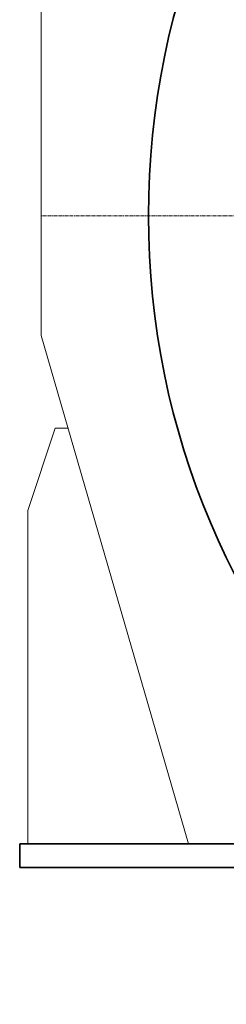
# Model space of a CAD drawing. Extents: x -185509 to 9444, y 0 to 37483.
# Drawn here: x -20021 to -19644, y 12048 to 13846 of the extents above; entities that cross this region are included whole.
import ezdxf

# ---------------------------------------------------------------- set-up
doc = ezdxf.new("R2010")
doc.units = 0
doc.header["$LTSCALE"] = 5
doc.linetypes.add('CENTER', pattern=[2, 1.25, -0.25, 0.25, -0.25])
for name, color, linetype, lineweight in [('CENT001', 2, 'CENTER', 18), ('center', 2, 'CENTER', 18), ('LINE001', 2, 'CONTINUOUS', 18), ('LINE002', 4, 'CONTINUOUS', 35)]:
    doc.layers.add(name, color=color, linetype=linetype, lineweight=lineweight)

# ---------------------------------------------------------------- blocks, each defined once
blk = doc.blocks.new('A$C7F470548')
at = {"layer": 'LINE001'}
for p, q in [((-1636, 419), (-1636, -219)), ((-1636, -219), (-1366.9, -1147)), ((-1610, -388.1), (-1660, -538.1)), ((-1587.3, -388.1), (-1610, -388.1)), ((-1660, -538.1), (-1660, -1147))]:
    blk.add_line(p, q, dxfattribs=at)

msp = doc.modelspace()

# ---------------------------------------------------------------- linework, layer by layer
at = {"layer": 'center'}
msp.add_line((-16583.2361, 13487.985), (-19982.2465, 13487.985), dxfattribs=at)
at = {"layer": 'LINE002', "ltscale": 0.5}
for p, q in [((-20021.1016, 12340.985), (-20021.1016, 12297.985)), ((-19216.7284, 12340.985), (-20021.1016, 12340.985)), ((-19496.1016, 12297.985), (-20021.1016, 12297.985))]:
    msp.add_line(p, q, dxfattribs=at)
msp.add_circle((-18346.1016, 13487.985), 1440, dxfattribs=at)

# ---------------------------------------------------------------- block references
at = {"layer": 'CENT001', "ltscale": 0.5}
msp.add_blockref('A$C7F470548', (-18346.1016, 13487.985), dxfattribs=at)

doc.saveas('drawing.dxf')
